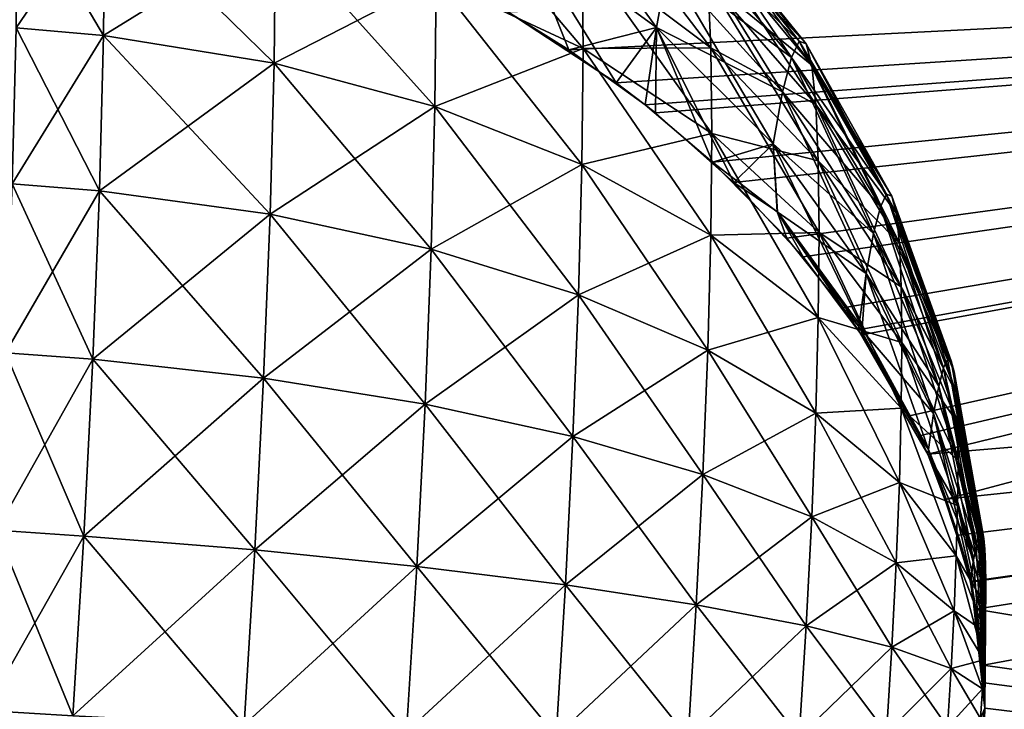
# Model space of a CAD drawing. Units: inches. Extents: x 0 to 216, y -57 to 0.
# Drawn here: x 122 to 124, y -45 to -43 of the extents above; entities that cross this region are included whole.
import ezdxf

# ---------------------------------------------------------------- set-up
doc = ezdxf.new("R2010")
doc.units = ezdxf.units.IN
doc.header["$MEASUREMENT"] = 0
doc.layers.add('solid_294515_3dstl', color=7, linetype='Continuous')

msp = doc.modelspace()

# ---------------------------------------------------------------- linework, layer by layer
at = {"layer": 'solid_294515_3dstl'}
for points in [[(43.930843, -42.356625, 19.260246), (53.468792, -42.973232, 18.648502), (130.785233, -48.800995, 14.904613)], [(43.930843, -42.356625, 19.260246), (130.785233, -48.800995, 14.904613), (43.930843, -43.096924, 20.462566)], [(43.930843, -43.096924, 36.687431), (130.785233, -49.967838, 40.335812), (43.930843, -42.356625, 37.889751)], [(43.930843, -42.356625, 37.889751), (130.785233, -49.967838, 40.335812), (130.785233, -48.800995, 42.245384)], [(43.930843, -42.356625, 37.889751), (130.785233, -48.800995, 42.245384), (53.468792, -42.973232, 38.501499)], [(123.052475, -43.112705, 10.362678), (123.45858, -43.409229, 10.51142), (123.090919, -42.902458, 10.759622)], [(123.090919, -42.902458, 10.759622), (123.45858, -43.409229, 10.51142), (123.492378, -43.224457, 10.860266)], [(122.802544, -43.267544, 43.267544), (123.239616, -43.472404, 43.472404), (122.798805, -42.949539, 43.644459)], [(122.798805, -42.949539, 43.644459), (123.239616, -43.472404, 43.472404), (123.236198, -43.181698, 43.816967)], [(123.236198, -43.181698, 43.816967), (123.620049, -43.46986, 44.028152), (123.226067, -42.953205, 44.205471)], [(123.226067, -42.953205, 44.205471), (123.620049, -43.46986, 44.028152), (123.611145, -43.269054, 44.369579)], [(53.468792, -42.973232, 18.648502), (121.291893, -47.324818, 14.305188), (130.785233, -48.800995, 14.904613)], [(53.468792, -42.973232, 38.501499), (130.785233, -48.800995, 42.245384), (121.291893, -47.324818, 42.84481)], [(121.552017, -43.410343, 42.651508), (121.81221, -43.433109, 42.676868), (121.556091, -42.99876, 42.99876)], [(121.556091, -42.99876, 14.151238), (121.816269, -43.022934, 14.127064), (121.552017, -43.410343, 14.498492)], [(121.552017, -43.410343, 14.498492), (121.816269, -43.022934, 14.127064), (121.81221, -43.433109, 14.473131)], [(121.556091, -42.99876, 42.99876), (121.81221, -43.433109, 42.676868), (121.816269, -43.022934, 43.022934)], [(122.319786, -43.515331, 42.779716), (121.816269, -43.022934, 43.022934), (121.81221, -43.433109, 42.676868)], [(121.816269, -43.022934, 14.127064), (122.323738, -43.116344, 14.033654), (121.81221, -43.433109, 14.473131)], [(122.323738, -43.116344, 43.116344), (121.816269, -43.022934, 43.022934), (122.319786, -43.515331, 42.779716)], [(123.552345, -43.043667, 45.523506), (123.883347, -43.450363, 45.520638), (123.523926, -43.101421, 45.914444)], [(123.523926, -43.101421, 11.235554), (123.859619, -43.498581, 11.302991), (123.552345, -43.043667, 11.626492)], [(123.576797, -43.052849, 45.12817), (123.903755, -43.458031, 45.190594), (123.552345, -43.043667, 45.523506)], [(123.552345, -43.043667, 45.523506), (123.903755, -43.458031, 45.190594), (123.883347, -43.450363, 45.520638)], [(123.552345, -43.043667, 11.626492), (123.859619, -43.498581, 11.302991), (123.883347, -43.450363, 11.62936)], [(123.552345, -43.043667, 11.626492), (123.883347, -43.450363, 11.62936), (123.576797, -43.052849, 12.021829)], [(123.596588, -43.128704, 44.739803), (123.92028, -43.521358, 44.866371), (123.576797, -43.052849, 45.12817)], [(123.576797, -43.052849, 45.12817), (123.92028, -43.521358, 44.866371), (123.903755, -43.458031, 45.190594)], [(123.576797, -43.052849, 12.021829), (123.883347, -43.450363, 11.62936), (123.903755, -43.458031, 11.959406)], [(123.576797, -43.052849, 12.021829), (123.903755, -43.458031, 11.959406), (123.596588, -43.128704, 12.410195)], [(43.930843, -43.096924, 20.462566), (130.785233, -48.800995, 14.904613), (130.785233, -49.967838, 16.814186)], [(43.930843, -43.096924, 20.462566), (130.785233, -49.967838, 16.814186), (43.930843, -43.73259, 21.723337)], [(43.930843, -43.73259, 35.426662), (130.785233, -50.820366, 38.630539), (43.930843, -43.096924, 36.687431)], [(43.930843, -43.096924, 36.687431), (130.785233, -50.820366, 38.630539), (130.785233, -49.967838, 40.335812)], [(123.197258, -43.475983, 10.103017), (123.015762, -43.363361, 10.033518), (130.785233, -43.091484, 8.947417)], [(123.015762, -43.363361, 47.116482), (123.338272, -43.574383, 46.983463), (130.785233, -43.091484, 48.202583)], [(123.338272, -43.574383, 46.983463), (123.015762, -43.363361, 47.116482), (123.052475, -43.112705, 46.787323)], [(123.015762, -43.363361, 10.033518), (123.197258, -43.475983, 10.103017), (123.052475, -43.112705, 10.362678)], [(123.052475, -43.112705, 46.787323), (123.492378, -43.224457, 46.289734), (123.45858, -43.409229, 46.638577)], [(123.052475, -43.112705, 46.787323), (123.45858, -43.409229, 46.638577), (123.338272, -43.574383, 46.983463)], [(123.052475, -43.112705, 10.362678), (123.197258, -43.475983, 10.103017), (123.45858, -43.409229, 10.51142)], [(130.785233, -43.091484, 8.947417), (123.424889, -43.640167, 10.210301), (123.197258, -43.475983, 10.103017)], [(130.785233, -43.091484, 48.202583), (123.338272, -43.574383, 46.983463), (123.424896, -43.640171, 46.939693)], [(130.785233, -43.091484, 8.947417), (123.45488, -43.663982, 10.226386), (123.424889, -43.640167, 10.210301)], [(130.785233, -43.091484, 48.202583), (123.424896, -43.640171, 46.939693), (123.624779, -43.810223, 46.822193)], [(123.688286, -43.870453, 10.370833), (123.45488, -43.663982, 10.226386), (130.785233, -43.091484, 8.947417)], [(123.523926, -43.101421, 45.914444), (123.859619, -43.498581, 45.847008), (123.492378, -43.224457, 46.289734)], [(123.492378, -43.224457, 10.860266), (123.833275, -43.601295, 10.989683), (123.523926, -43.101421, 11.235554)], [(123.523926, -43.101421, 45.914444), (123.883347, -43.450363, 45.520638), (123.859619, -43.498581, 45.847008)], [(123.523926, -43.101421, 11.235554), (123.833275, -43.601295, 10.989683), (123.859619, -43.498581, 11.302991)], [(123.624779, -43.810223, 46.822193), (123.84623, -44.03648, 46.656982), (130.785233, -43.091484, 48.202583)], [(130.785233, -43.091484, 8.947417), (123.894356, -44.092533, 10.535414), (123.688286, -43.870453, 10.370833)], [(130.785233, -43.091484, 48.202583), (123.84623, -44.03648, 46.656982), (124.012787, -44.244461, 46.496868)], [(130.785233, -43.091484, 8.947417), (124.068527, -44.324448, 10.716727), (123.894356, -44.092533, 10.535414)], [(130.785233, -43.091484, 48.202583), (124.012787, -44.244461, 46.496868), (124.05835, -44.309361, 46.445354)], [(124.240555, -44.625053, 46.184452), (130.785233, -43.091484, 48.202583), (124.05835, -44.309361, 46.445354)], [(124.210999, -44.565544, 10.915063), (124.068527, -44.324448, 10.716727), (130.785233, -43.091484, 8.947417)], [(130.785233, -43.091484, 8.947417), (124.265869, -44.679836, 11.01256), (124.210999, -44.565544, 10.915063)], [(124.265869, -44.679836, 46.13744), (130.785233, -43.091484, 48.202583), (124.240555, -44.625053, 46.184452)], [(130.785233, -43.091484, 8.947417), (124.320015, -44.813156, 11.129131), (124.265869, -44.679836, 11.01256)], [(124.265869, -44.679836, 46.13744), (130.785233, -44.136116, 47.385155), (130.785233, -43.091484, 48.202583)], [(130.785233, -44.136116, 9.764843), (124.320015, -44.813156, 11.129131), (130.785233, -43.091484, 8.947417)], [(121.81221, -43.433109, 14.473131), (122.323738, -43.116344, 14.033654), (122.319786, -43.515331, 14.370281)], [(122.319786, -43.515331, 42.779716), (122.798805, -43.644459, 42.949539), (122.323738, -43.116344, 43.116344)], [(122.323738, -43.116344, 14.033654), (122.802544, -43.267544, 13.882457), (122.319786, -43.515331, 14.370281)], [(122.323738, -43.116344, 43.116344), (122.798805, -43.644459, 42.949539), (122.802544, -43.267544, 43.267544)], [(123.611145, -43.269054, 44.369579), (123.932434, -43.638527, 44.557293), (123.596588, -43.128704, 44.739803)], [(123.596588, -43.128704, 44.739803), (123.932434, -43.638527, 44.557293), (123.92028, -43.521358, 44.866371)], [(123.596588, -43.128704, 12.410195), (123.903755, -43.458031, 11.959406), (123.92028, -43.521358, 12.283628)], [(123.596588, -43.128704, 12.410195), (123.92028, -43.521358, 12.283628), (123.611145, -43.269054, 12.780418)], [(122.802544, -43.267544, 13.882457), (123.236198, -43.181698, 13.333032), (123.239616, -43.472404, 13.677594)], [(123.239616, -43.472404, 43.472404), (123.623047, -43.725342, 43.725342), (123.236198, -43.181698, 43.816967)], [(123.236198, -43.181698, 43.816967), (123.623047, -43.725342, 43.725342), (123.620049, -43.46986, 44.028152)], [(123.236198, -43.181698, 13.333032), (123.611145, -43.269054, 12.780418), (123.620049, -43.46986, 13.121846)], [(123.236198, -43.181698, 13.333032), (123.620049, -43.46986, 13.121846), (123.239616, -43.472404, 13.677594)], [(123.492378, -43.224457, 46.289734), (123.833275, -43.601295, 46.160316), (123.45858, -43.409229, 46.638577)], [(123.45858, -43.409229, 10.51142), (123.805069, -43.75555, 10.698455), (123.492378, -43.224457, 10.860266)], [(123.492378, -43.224457, 46.289734), (123.859619, -43.498581, 45.847008), (123.833275, -43.601295, 46.160316)], [(123.492378, -43.224457, 10.860266), (123.805069, -43.75555, 10.698455), (123.833275, -43.601295, 10.989683)], [(122.319786, -43.515331, 14.370281), (122.802544, -43.267544, 13.882457), (122.798805, -43.644459, 14.200461)], [(122.798805, -43.644459, 42.949539), (123.236198, -43.816967, 43.181698), (122.802544, -43.267544, 43.267544)], [(122.802544, -43.267544, 13.882457), (123.239616, -43.472404, 13.677594), (122.798805, -43.644459, 14.200461)], [(122.802544, -43.267544, 43.267544), (123.236198, -43.816967, 43.181698), (123.239616, -43.472404, 43.472404)], [(123.620049, -43.46986, 44.028152), (123.939865, -43.806168, 44.272255), (123.611145, -43.269054, 44.369579)], [(123.611145, -43.269054, 44.369579), (123.939865, -43.806168, 44.272255), (123.932434, -43.638527, 44.557293)], [(123.611145, -43.269054, 12.780418), (123.92028, -43.521358, 12.283628), (123.932434, -43.638527, 12.592707)], [(123.611145, -43.269054, 12.780418), (123.932434, -43.638527, 12.592707), (123.620049, -43.46986, 13.121846)], [(121.539909, -43.874413, 42.378574), (121.800148, -43.895596, 42.404865), (121.552017, -43.410343, 42.651508)], [(121.552017, -43.410343, 14.498492), (121.81221, -43.433109, 14.473131), (121.539909, -43.874413, 14.771426)], [(121.539909, -43.874413, 14.771426), (121.81221, -43.433109, 14.473131), (121.800148, -43.895596, 14.745133)], [(121.552017, -43.410343, 42.651508), (121.800148, -43.895596, 42.404865), (121.81221, -43.433109, 42.676868)], [(122.308052, -43.965202, 42.515133), (121.81221, -43.433109, 42.676868), (121.800148, -43.895596, 42.404865)], [(121.81221, -43.433109, 14.473131), (122.319786, -43.515331, 14.370281), (121.800148, -43.895596, 14.745133)], [(122.319786, -43.515331, 42.779716), (121.81221, -43.433109, 42.676868), (122.308052, -43.965202, 42.515133)], [(123.197258, -43.475983, 10.103017), (123.424889, -43.640167, 10.210301), (123.45858, -43.409229, 10.51142)], [(123.338272, -43.574383, 46.983463), (123.45858, -43.409229, 46.638577), (123.424896, -43.640171, 46.939693)], [(123.45858, -43.409229, 10.51142), (123.424889, -43.640167, 10.210301), (123.45488, -43.663982, 10.226386)], [(123.624779, -43.810223, 46.822193), (123.424896, -43.640171, 46.939693), (123.45858, -43.409229, 46.638577)], [(123.45488, -43.663982, 10.226386), (123.688286, -43.870453, 10.370833), (123.45858, -43.409229, 10.51142)], [(123.45858, -43.409229, 46.638577), (123.833275, -43.601295, 46.160316), (123.805069, -43.75555, 46.451546)], [(123.45858, -43.409229, 46.638577), (123.805069, -43.75555, 46.451546), (123.624779, -43.810223, 46.822193)], [(123.45858, -43.409229, 10.51142), (123.688286, -43.870453, 10.370833), (123.805069, -43.75555, 10.698455)], [(123.883347, -43.450363, 45.520638), (124.143135, -43.905739, 45.509975), (123.859619, -43.498581, 45.847008)], [(123.859619, -43.498581, 11.302991), (124.124756, -43.943104, 11.387123), (123.883347, -43.450363, 11.62936)], [(123.903755, -43.458031, 45.190594), (124.158958, -43.911678, 45.254227), (123.883347, -43.450363, 45.520638)], [(123.883347, -43.450363, 45.520638), (124.158958, -43.911678, 45.254227), (124.143135, -43.905739, 45.509975)], [(123.883347, -43.450363, 11.62936), (124.124756, -43.943104, 11.387123), (124.143135, -43.905739, 11.640025)], [(123.883347, -43.450363, 11.62936), (124.143135, -43.905739, 11.640025), (123.903755, -43.458031, 11.959406)], [(123.92028, -43.521358, 44.866371), (124.171761, -43.960751, 45.002987), (123.903755, -43.458031, 45.190594)], [(123.903755, -43.458031, 45.190594), (124.171761, -43.960751, 45.002987), (124.158958, -43.911678, 45.254227)], [(123.903755, -43.458031, 11.959406), (124.143135, -43.905739, 11.640025), (124.158958, -43.911678, 11.895772)], [(123.903755, -43.458031, 11.959406), (124.158958, -43.911678, 11.895772), (123.92028, -43.521358, 12.283628)], [(122.798805, -43.644459, 14.200461), (123.239616, -43.472404, 13.677594), (123.236198, -43.816967, 13.968303)], [(123.236198, -43.816967, 43.181698), (123.620049, -44.028152, 43.46986), (123.239616, -43.472404, 43.472404)], [(123.239616, -43.472404, 13.677594), (123.623047, -43.725342, 13.424657), (123.236198, -43.816967, 13.968303)], [(123.239616, -43.472404, 13.677594), (123.620049, -43.46986, 13.121846), (123.623047, -43.725342, 13.424657)], [(123.239616, -43.472404, 43.472404), (123.620049, -44.028152, 43.46986), (123.623047, -43.725342, 43.725342)], [(123.623047, -43.725342, 43.725342), (123.942368, -44.019455, 44.019455), (123.620049, -43.46986, 44.028152)], [(123.620049, -43.46986, 44.028152), (123.942368, -44.019455, 44.019455), (123.939865, -43.806168, 44.272255)], [(123.620049, -43.46986, 13.121846), (123.932434, -43.638527, 12.592707), (123.939865, -43.806168, 12.877746)], [(123.620049, -43.46986, 13.121846), (123.939865, -43.806168, 12.877746), (123.623047, -43.725342, 13.424657)], [(121.800148, -43.895596, 14.745133), (122.319786, -43.515331, 14.370281), (122.308052, -43.965202, 14.634865)], [(122.308052, -43.965202, 42.515133), (122.78772, -44.069443, 42.699593), (122.319786, -43.515331, 42.779716)], [(122.319786, -43.515331, 14.370281), (122.798805, -43.644459, 14.200461), (122.308052, -43.965202, 14.634865)], [(122.319786, -43.515331, 42.779716), (122.78772, -44.069443, 42.699593), (122.798805, -43.644459, 42.949539)], [(123.859619, -43.498581, 45.847008), (124.124756, -43.943104, 45.762875), (123.833275, -43.601295, 46.160316)], [(123.833275, -43.601295, 10.989683), (124.10434, -44.022694, 11.144345), (123.859619, -43.498581, 11.302991)], [(123.859619, -43.498581, 45.847008), (124.143135, -43.905739, 45.509975), (124.124756, -43.943104, 45.762875)], [(123.859619, -43.498581, 11.302991), (124.10434, -44.022694, 11.144345), (124.124756, -43.943104, 11.387123)], [(123.932434, -43.638527, 44.557293), (124.181175, -44.051544, 44.763485), (123.92028, -43.521358, 44.866371)], [(123.92028, -43.521358, 44.866371), (124.181175, -44.051544, 44.763485), (124.171761, -43.960751, 45.002987)], [(123.92028, -43.521358, 12.283628), (124.158958, -43.911678, 11.895772), (124.171761, -43.960751, 12.147011)], [(123.92028, -43.521358, 12.283628), (124.171761, -43.960751, 12.147011), (123.932434, -43.638527, 12.592707)], [(123.833275, -43.601295, 46.160316), (124.10434, -44.022694, 46.005653), (123.805069, -43.75555, 46.451546)], [(123.805069, -43.75555, 10.698455), (124.082481, -44.142227, 10.918675), (123.833275, -43.601295, 10.989683)], [(123.833275, -43.601295, 46.160316), (124.124756, -43.943104, 45.762875), (124.10434, -44.022694, 46.005653)], [(123.833275, -43.601295, 10.989683), (124.082481, -44.142227, 10.918675), (124.10434, -44.022694, 11.144345)], [(123.939865, -43.806168, 44.272255), (124.186943, -44.181446, 44.542614), (123.932434, -43.638527, 44.557293)], [(123.932434, -43.638527, 44.557293), (124.186943, -44.181446, 44.542614), (124.181175, -44.051544, 44.763485)], [(123.932434, -43.638527, 12.592707), (124.171761, -43.960751, 12.147011), (124.181175, -44.051544, 12.386512)], [(123.932434, -43.638527, 12.592707), (124.181175, -44.051544, 12.386512), (123.939865, -43.806168, 12.877746)], [(122.308052, -43.965202, 14.634865), (122.798805, -43.644459, 14.200461), (122.78772, -44.069443, 14.450408)], [(122.78772, -44.069443, 42.699593), (123.226067, -44.205471, 42.953205), (122.798805, -43.644459, 42.949539)], [(122.798805, -43.644459, 14.200461), (123.236198, -43.816967, 13.968303), (122.78772, -44.069443, 14.450408)], [(122.798805, -43.644459, 42.949539), (123.226067, -44.205471, 42.953205), (123.236198, -43.816967, 43.181698)], [(123.236198, -43.816967, 13.968303), (123.623047, -43.725342, 13.424657), (123.620049, -44.028152, 13.68014)], [(123.620049, -44.028152, 43.46986), (123.939865, -44.272255, 43.806168), (123.623047, -43.725342, 43.725342)], [(123.623047, -43.725342, 13.424657), (123.942368, -44.019455, 13.130544), (123.620049, -44.028152, 13.68014)], [(123.623047, -43.725342, 43.725342), (123.939865, -44.272255, 43.806168), (123.942368, -44.019455, 44.019455)], [(123.623047, -43.725342, 13.424657), (123.939865, -43.806168, 12.877746), (123.942368, -44.019455, 13.130544)], [(43.930843, -43.73259, 21.723337), (130.785233, -49.967838, 16.814186), (130.785233, -50.820366, 18.519459)], [(43.930843, -43.73259, 21.723337), (130.785233, -50.820366, 18.519459), (43.930843, -44.259048, 23.033474)], [(43.930843, -44.259048, 34.116528), (130.785233, -51.27317, 37.56184), (43.930843, -43.73259, 35.426662)], [(43.930843, -43.73259, 35.426662), (130.785233, -51.27317, 37.56184), (130.785233, -50.820366, 38.630539)], [(123.624779, -43.810223, 46.822193), (123.805069, -43.75555, 46.451546), (123.816986, -43.958019, 46.64122)], [(123.688286, -43.870453, 10.370833), (123.818253, -43.957981, 10.511101), (123.805069, -43.75555, 10.698455)], [(123.805069, -43.75555, 46.451546), (124.10434, -44.022694, 46.005653), (124.082481, -44.142227, 46.231323)], [(123.805069, -43.75555, 46.451546), (124.082481, -44.142227, 46.231323), (123.816986, -43.958019, 46.64122)], [(123.818253, -43.957981, 10.511101), (124.070107, -44.303925, 10.736344), (123.805069, -43.75555, 10.698455)], [(123.805069, -43.75555, 10.698455), (124.070107, -44.303925, 10.736344), (124.082481, -44.142227, 10.918675)], [(122.78772, -44.069443, 14.450408), (123.236198, -43.816967, 13.968303), (123.226067, -44.205471, 14.196795)], [(123.226067, -44.205471, 42.953205), (123.611145, -44.369579, 43.269054), (123.236198, -43.816967, 43.181698)], [(123.236198, -43.816967, 13.968303), (123.620049, -44.028152, 13.68014), (123.226067, -44.205471, 14.196795)], [(123.236198, -43.816967, 43.181698), (123.611145, -44.369579, 43.269054), (123.620049, -44.028152, 43.46986)], [(123.624779, -43.810223, 46.822193), (123.816986, -43.958019, 46.64122), (123.84623, -44.03648, 46.656982)], [(123.942368, -44.019455, 44.019455), (124.188881, -44.346722, 44.346722), (123.939865, -43.806168, 44.272255)], [(123.939865, -43.806168, 44.272255), (124.188881, -44.346722, 44.346722), (124.186943, -44.181446, 44.542614)], [(123.939865, -43.806168, 12.877746), (124.181175, -44.051544, 12.386512), (124.186943, -44.181446, 12.607385)], [(123.939865, -43.806168, 12.877746), (124.186943, -44.181446, 12.607385), (123.942368, -44.019455, 13.130544)], [(121.520134, -44.377621, 42.187809), (121.780426, -44.397087, 42.214752), (121.539909, -43.874413, 42.378574)], [(121.539909, -43.874413, 14.771426), (121.800148, -43.895596, 14.745133), (121.520134, -44.377621, 14.96219)], [(121.539909, -43.874413, 42.378574), (121.780426, -44.397087, 42.214752), (121.800148, -43.895596, 42.404865)], [(123.818253, -43.957981, 10.511101), (123.688286, -43.870453, 10.370833), (123.894356, -44.092533, 10.535414)], [(121.520134, -44.377621, 14.96219), (121.800148, -43.895596, 14.745133), (121.780426, -44.397087, 14.935246)], [(122.288872, -44.453014, 42.330208), (121.800148, -43.895596, 42.404865), (121.780426, -44.397087, 42.214752)], [(121.800148, -43.895596, 14.745133), (122.308052, -43.965202, 14.634865), (121.780426, -44.397087, 14.935246)], [(122.308052, -43.965202, 42.515133), (121.800148, -43.895596, 42.404865), (122.288872, -44.453014, 42.330208)], [(124.143135, -43.905739, 45.509975), (124.324638, -44.397369, 45.491806), (124.124756, -43.943104, 45.762875)], [(124.124756, -43.943104, 11.387123), (124.312103, -44.422859, 11.485659), (124.143135, -43.905739, 11.640025)], [(124.158958, -43.911678, 45.254227), (124.335434, -44.401421, 45.317329), (124.143135, -43.905739, 45.509975)], [(124.143135, -43.905739, 45.509975), (124.335434, -44.401421, 45.317329), (124.324638, -44.397369, 45.491806)], [(124.143135, -43.905739, 11.640025), (124.312103, -44.422859, 11.485659), (124.324638, -44.397369, 11.658194)], [(124.143135, -43.905739, 11.640025), (124.324638, -44.397369, 11.658194), (124.158958, -43.911678, 11.895772)], [(124.171761, -43.960751, 45.002987), (124.344162, -44.434898, 45.145931), (124.158958, -43.911678, 45.254227)], [(124.158958, -43.911678, 45.254227), (124.344162, -44.434898, 45.145931), (124.335434, -44.401421, 45.317329)], [(124.158958, -43.911678, 11.895772), (124.324638, -44.397369, 11.658194), (124.335434, -44.401421, 11.832669)], [(124.158958, -43.911678, 11.895772), (124.335434, -44.401421, 11.832669), (124.171761, -43.960751, 12.147011)], [(123.84623, -44.03648, 46.656982), (123.816986, -43.958019, 46.64122), (124.012787, -44.244461, 46.496868)], [(123.816986, -43.958019, 46.64122), (124.082481, -44.142227, 46.231323), (124.060349, -44.299076, 46.432781)], [(123.816986, -43.958019, 46.64122), (124.060349, -44.299076, 46.432781), (124.012787, -44.244461, 46.496868)], [(123.894356, -44.092533, 10.535414), (124.068527, -44.324448, 10.716727), (123.818253, -43.957981, 10.511101)], [(123.818253, -43.957981, 10.511101), (124.068527, -44.324448, 10.716727), (124.070107, -44.303925, 10.736344)], [(124.124756, -43.943104, 45.762875), (124.312103, -44.422859, 45.664341), (124.10434, -44.022694, 46.005653)], [(124.10434, -44.022694, 11.144345), (124.298172, -44.477158, 11.320032), (124.124756, -43.943104, 11.387123)], [(124.124756, -43.943104, 45.762875), (124.324638, -44.397369, 45.491806), (124.312103, -44.422859, 45.664341)], [(124.124756, -43.943104, 11.387123), (124.298172, -44.477158, 11.320032), (124.312103, -44.422859, 11.485659)], [(124.181175, -44.051544, 44.763485), (124.350594, -44.496841, 44.98254), (124.171761, -43.960751, 45.002987)], [(124.171761, -43.960751, 45.002987), (124.350594, -44.496841, 44.98254), (124.344162, -44.434898, 45.145931)], [(124.171761, -43.960751, 12.147011), (124.335434, -44.401421, 11.832669), (124.344162, -44.434898, 12.004068)], [(124.171761, -43.960751, 12.147011), (124.344162, -44.434898, 12.004068), (124.181175, -44.051544, 12.386512)], [(121.780426, -44.397087, 14.935246), (122.308052, -43.965202, 14.634865), (122.288872, -44.453014, 14.819791)], [(122.288872, -44.453014, 42.330208), (122.7696, -44.530266, 42.524895), (122.308052, -43.965202, 42.515133)], [(122.308052, -43.965202, 14.634865), (122.78772, -44.069443, 14.450408), (122.288872, -44.453014, 14.819791)], [(122.308052, -43.965202, 42.515133), (122.7696, -44.530266, 42.524895), (122.78772, -44.069443, 42.699593)], [(123.620049, -44.028152, 13.68014), (123.942368, -44.019455, 13.130544), (123.939865, -44.272255, 13.343831)], [(123.939865, -44.272255, 43.806168), (124.186943, -44.542614, 44.181446), (123.942368, -44.019455, 44.019455)], [(123.942368, -44.019455, 13.130544), (124.188881, -44.346722, 12.803277), (123.939865, -44.272255, 13.343831)], [(123.942368, -44.019455, 44.019455), (124.186943, -44.542614, 44.181446), (124.188881, -44.346722, 44.346722)], [(123.942368, -44.019455, 13.130544), (124.186943, -44.181446, 12.607385), (124.188881, -44.346722, 12.803277)], [(123.226067, -44.205471, 14.196795), (123.620049, -44.028152, 13.68014), (123.611145, -44.369579, 13.880944)], [(123.611145, -44.369579, 43.269054), (123.932434, -44.557293, 43.638527), (123.620049, -44.028152, 43.46986)], [(123.620049, -44.028152, 13.68014), (123.939865, -44.272255, 13.343831), (123.611145, -44.369579, 13.880944)], [(123.620049, -44.028152, 43.46986), (123.932434, -44.557293, 43.638527), (123.939865, -44.272255, 43.806168)], [(124.10434, -44.022694, 46.005653), (124.298172, -44.477158, 45.829967), (124.082481, -44.142227, 46.231323)], [(124.082481, -44.142227, 10.918675), (124.283264, -44.558704, 11.166076), (124.10434, -44.022694, 11.144345)], [(124.10434, -44.022694, 46.005653), (124.312103, -44.422859, 45.664341), (124.298172, -44.477158, 45.829967)], [(124.10434, -44.022694, 11.144345), (124.283264, -44.558704, 11.166076), (124.298172, -44.477158, 11.320032)], [(124.186943, -44.181446, 44.542614), (124.354523, -44.585464, 44.831856), (124.181175, -44.051544, 44.763485)], [(124.181175, -44.051544, 44.763485), (124.354523, -44.585464, 44.831856), (124.350594, -44.496841, 44.98254)], [(124.181175, -44.051544, 12.386512), (124.344162, -44.434898, 12.004068), (124.350594, -44.496841, 12.167459)], [(124.181175, -44.051544, 12.386512), (124.350594, -44.496841, 12.167459), (124.186943, -44.181446, 12.607385)], [(122.288872, -44.453014, 14.819791), (122.78772, -44.069443, 14.450408), (122.7696, -44.530266, 14.625103)], [(122.7696, -44.530266, 42.524895), (123.209503, -44.62674, 42.793503), (122.78772, -44.069443, 42.699593)], [(122.78772, -44.069443, 14.450408), (123.226067, -44.205471, 14.196795), (122.7696, -44.530266, 14.625103)], [(122.78772, -44.069443, 42.699593), (123.209503, -44.62674, 42.793503), (123.226067, -44.205471, 42.953205)], [(124.35601, -44.92038, 45.924877), (130.785233, -44.136116, 47.385155), (124.265869, -44.679836, 46.13744)], [(130.785233, -44.136116, 9.764843), (124.393005, -45.060658, 11.353768), (124.320015, -44.813156, 11.129131)], [(124.35601, -44.92038, 45.924877), (124.392616, -45.05888, 45.797886), (130.785233, -44.136116, 47.385155)], [(130.785233, -44.136116, 47.385155), (124.392616, -45.05888, 45.797886), (124.409035, -45.140907, 45.721046)], [(124.430237, -45.307491, 11.588816), (124.393005, -45.060658, 11.353768), (130.785233, -44.136116, 9.764843)], [(130.785233, -44.136116, 47.385155), (124.409035, -45.140907, 45.721046), (130.785233, -46.199753, 45.466961)], [(130.785233, -46.199753, 11.68304), (124.430237, -45.307491, 11.588816), (130.785233, -44.136116, 9.764843)], [(124.082481, -44.142227, 46.231323), (124.283264, -44.558704, 45.983925), (124.060349, -44.299076, 46.432781)], [(124.070107, -44.303925, 10.736344), (124.267784, -44.665154, 11.028219), (124.082481, -44.142227, 10.918675)], [(124.082481, -44.142227, 46.231323), (124.298172, -44.477158, 45.829967), (124.283264, -44.558704, 45.983925)], [(124.082481, -44.142227, 10.918675), (124.267784, -44.665154, 11.028219), (124.283264, -44.558704, 11.166076)], [(124.188881, -44.346722, 44.346722), (124.355843, -44.698215, 44.698215), (124.186943, -44.181446, 44.542614)], [(124.186943, -44.181446, 44.542614), (124.355843, -44.698215, 44.698215), (124.354523, -44.585464, 44.831856)], [(124.186943, -44.181446, 12.607385), (124.350594, -44.496841, 12.167459), (124.354523, -44.585464, 12.318144)], [(124.186943, -44.181446, 12.607385), (124.354523, -44.585464, 12.318144), (124.188881, -44.346722, 12.803277)], [(122.7696, -44.530266, 14.625103), (123.226067, -44.205471, 14.196795), (123.209503, -44.62674, 14.356496)], [(123.209503, -44.62674, 42.793503), (123.596588, -44.739803, 43.128704), (123.226067, -44.205471, 42.953205)], [(123.226067, -44.205471, 14.196795), (123.611145, -44.369579, 13.880944), (123.209503, -44.62674, 14.356496)], [(123.226067, -44.205471, 42.953205), (123.596588, -44.739803, 43.128704), (123.611145, -44.369579, 43.269054)], [(124.012787, -44.244461, 46.496868), (124.060349, -44.299076, 46.432781), (124.05835, -44.309361, 46.445354)], [(43.930843, -44.259048, 23.033474), (130.785233, -50.820366, 18.519459), (130.785233, -51.27317, 19.588158)], [(43.930843, -44.259048, 23.033474), (130.785233, -51.27317, 19.588158), (43.930843, -44.672497, 24.383537)], [(43.930843, -44.672497, 32.76646), (130.785233, -52.220539, 34.646141), (43.930843, -44.259048, 34.116528)], [(43.930843, -44.259048, 34.116528), (130.785233, -52.220539, 34.646141), (130.785233, -51.27317, 37.56184)], [(123.611145, -44.369579, 13.880944), (123.939865, -44.272255, 13.343831), (123.932434, -44.557293, 13.511471)], [(123.932434, -44.557293, 43.638527), (124.181175, -44.763485, 44.051544), (123.939865, -44.272255, 43.806168)], [(123.939865, -44.272255, 13.343831), (124.186943, -44.542614, 12.968552), (123.932434, -44.557293, 13.511471)], [(123.939865, -44.272255, 43.806168), (124.181175, -44.763485, 44.051544), (124.186943, -44.542614, 44.181446)], [(123.939865, -44.272255, 13.343831), (124.188881, -44.346722, 12.803277), (124.186943, -44.542614, 12.968552)], [(124.240555, -44.625053, 46.184452), (124.05835, -44.309361, 46.445354), (124.060349, -44.299076, 46.432781)], [(124.060349, -44.299076, 46.432781), (124.283264, -44.558704, 45.983925), (124.267784, -44.665154, 46.12178)], [(124.060349, -44.299076, 46.432781), (124.267784, -44.665154, 46.12178), (124.240555, -44.625053, 46.184452)], [(124.068527, -44.324448, 10.716727), (124.210999, -44.565544, 10.915063), (124.070107, -44.303925, 10.736344)], [(124.070107, -44.303925, 10.736344), (124.210999, -44.565544, 10.915063), (124.267784, -44.665154, 11.028219)], [(123.209503, -44.62674, 14.356496), (123.611145, -44.369579, 13.880944), (123.596588, -44.739803, 14.021294)], [(123.596588, -44.739803, 43.128704), (123.92028, -44.866371, 43.521358), (123.611145, -44.369579, 43.269054)], [(123.611145, -44.369579, 13.880944), (123.932434, -44.557293, 13.511471), (123.596588, -44.739803, 14.021294)], [(123.611145, -44.369579, 43.269054), (123.92028, -44.866371, 43.521358), (123.932434, -44.557293, 43.638527)], [(124.186943, -44.542614, 44.181446), (124.354523, -44.831856, 44.585464), (124.188881, -44.346722, 44.346722)], [(124.188881, -44.346722, 12.803277), (124.355843, -44.698215, 12.451783), (124.186943, -44.542614, 12.968552)], [(124.188881, -44.346722, 44.346722), (124.354523, -44.831856, 44.585464), (124.355843, -44.698215, 44.698215)], [(124.188881, -44.346722, 12.803277), (124.354523, -44.585464, 12.318144), (124.355843, -44.698215, 12.451783)], [(121.493225, -44.905491, 42.084705), (121.753624, -44.923153, 42.112), (121.520134, -44.377621, 42.187809)], [(121.520134, -44.377621, 14.96219), (121.780426, -44.397087, 14.935246), (121.493225, -44.905491, 15.065294)], [(121.493225, -44.905491, 15.065294), (121.780426, -44.397087, 14.935246), (121.753624, -44.923153, 15.037998)], [(121.520134, -44.377621, 42.187809), (121.753624, -44.923153, 42.112), (121.780426, -44.397087, 42.214752)], [(122.262794, -44.964729, 42.230259), (121.780426, -44.397087, 42.214752), (121.753624, -44.923153, 42.112)], [(121.780426, -44.397087, 14.935246), (122.288872, -44.453014, 14.819791), (121.753624, -44.923153, 15.037998)], [(122.288872, -44.453014, 42.330208), (121.780426, -44.397087, 42.214752), (122.262794, -44.964729, 42.230259)], [(124.324638, -44.397369, 45.491806), (124.422897, -44.911846, 45.466629), (124.312103, -44.422859, 45.664341)], [(124.312103, -44.422859, 11.485659), (124.416542, -44.924767, 11.59591), (124.324638, -44.397369, 11.658194)], [(124.335434, -44.401421, 45.317329), (124.428368, -44.913898, 45.378185), (124.324638, -44.397369, 45.491806)], [(124.324638, -44.397369, 45.491806), (124.428368, -44.913898, 45.378185), (124.422897, -44.911846, 45.466629)], [(124.324638, -44.397369, 11.658194), (124.416542, -44.924767, 11.59591), (124.422897, -44.911846, 11.683369)], [(124.324638, -44.397369, 11.658194), (124.422897, -44.911846, 11.683369), (124.335434, -44.401421, 11.832669)], [(124.344162, -44.434898, 45.145931), (124.432793, -44.93087, 45.291302), (124.335434, -44.401421, 45.317329)], [(124.335434, -44.401421, 45.317329), (124.432793, -44.93087, 45.291302), (124.428368, -44.913898, 45.378185)], [(124.335434, -44.401421, 11.832669), (124.422897, -44.911846, 11.683369), (124.428368, -44.913898, 11.771813)], [(124.335434, -44.401421, 11.832669), (124.428368, -44.913898, 11.771813), (124.344162, -44.434898, 12.004068)], [(124.312103, -44.422859, 45.664341), (124.416542, -44.924767, 45.554089), (124.298172, -44.477158, 45.829967)], [(124.298172, -44.477158, 11.320032), (124.409485, -44.95229, 11.511951), (124.312103, -44.422859, 11.485659)], [(124.312103, -44.422859, 45.664341), (124.422897, -44.911846, 45.466629), (124.416542, -44.924767, 45.554089)], [(124.312103, -44.422859, 11.485659), (124.409485, -44.95229, 11.511951), (124.416542, -44.924767, 11.59591)], [(121.753624, -44.923153, 15.037998), (122.288872, -44.453014, 14.819791), (122.262794, -44.964729, 14.919741)], [(122.262794, -44.964729, 42.230259), (122.744972, -45.013676, 42.430473), (122.288872, -44.453014, 42.330208)], [(122.288872, -44.453014, 14.819791), (122.7696, -44.530266, 14.625103), (122.262794, -44.964729, 14.919741)], [(122.288872, -44.453014, 42.330208), (122.744972, -45.013676, 42.430473), (122.7696, -44.530266, 42.524895)], [(124.350594, -44.496841, 44.98254), (124.43605, -44.962269, 45.208473), (124.344162, -44.434898, 45.145931)], [(124.344162, -44.434898, 45.145931), (124.43605, -44.962269, 45.208473), (124.432793, -44.93087, 45.291302)], [(124.344162, -44.434898, 12.004068), (124.428368, -44.913898, 11.771813), (124.432793, -44.93087, 11.858698)], [(124.344162, -44.434898, 12.004068), (124.432793, -44.93087, 11.858698), (124.350594, -44.496841, 12.167459)], [(124.298172, -44.477158, 45.829967), (124.409485, -44.95229, 45.638046), (124.283264, -44.558704, 45.983925)], [(124.283264, -44.558704, 11.166076), (124.401917, -44.993629, 11.433908), (124.298172, -44.477158, 11.320032)], [(124.298172, -44.477158, 45.829967), (124.416542, -44.924767, 45.554089), (124.409485, -44.95229, 45.638046)], [(124.298172, -44.477158, 11.320032), (124.401917, -44.993629, 11.433908), (124.409485, -44.95229, 11.511951)], [(124.354523, -44.585464, 44.831856), (124.438049, -45.007191, 45.132092), (124.350594, -44.496841, 44.98254)], [(124.350594, -44.496841, 44.98254), (124.438049, -45.007191, 45.132092), (124.43605, -44.962269, 45.208473)], [(124.350594, -44.496841, 12.167459), (124.432793, -44.93087, 11.858698), (124.43605, -44.962269, 11.941525)], [(124.350594, -44.496841, 12.167459), (124.43605, -44.962269, 11.941525), (124.354523, -44.585464, 12.318144)], [(122.262794, -44.964729, 14.919741), (122.7696, -44.530266, 14.625103), (122.744972, -45.013676, 14.719524)], [(122.744972, -45.013676, 42.430473), (123.186989, -45.068657, 42.707188), (122.7696, -44.530266, 42.524895)], [(122.7696, -44.530266, 14.625103), (123.209503, -44.62674, 14.356496), (122.744972, -45.013676, 14.719524)], [(122.7696, -44.530266, 42.524895), (123.186989, -45.068657, 42.707188), (123.209503, -44.62674, 42.793503)], [(123.932434, -44.557293, 13.511471), (124.186943, -44.542614, 12.968552), (124.181175, -44.763485, 13.098454)], [(124.181175, -44.763485, 44.051544), (124.350594, -44.98254, 44.496841), (124.186943, -44.542614, 44.181446)], [(124.186943, -44.542614, 12.968552), (124.354523, -44.831856, 12.564536), (124.181175, -44.763485, 13.098454)], [(124.186943, -44.542614, 44.181446), (124.350594, -44.98254, 44.496841), (124.354523, -44.831856, 44.585464)], [(124.186943, -44.542614, 12.968552), (124.355843, -44.698215, 12.451783), (124.354523, -44.831856, 12.564536)], [(123.596588, -44.739803, 14.021294), (123.932434, -44.557293, 13.511471), (123.92028, -44.866371, 13.62864)], [(123.92028, -44.866371, 43.521358), (124.171761, -45.002987, 43.960751), (123.932434, -44.557293, 43.638527)], [(123.932434, -44.557293, 13.511471), (124.181175, -44.763485, 13.098454), (123.92028, -44.866371, 13.62864)], [(123.932434, -44.557293, 43.638527), (124.171761, -45.002987, 43.960751), (124.181175, -44.763485, 44.051544)], [(124.210999, -44.565544, 10.915063), (124.265869, -44.679836, 11.01256), (124.267784, -44.665154, 11.028219)], [(124.283264, -44.558704, 45.983925), (124.401917, -44.993629, 45.716091), (124.267784, -44.665154, 46.12178)], [(124.267784, -44.665154, 11.028219), (124.394615, -45.049919, 11.366283), (124.283264, -44.558704, 11.166076)], [(124.283264, -44.558704, 45.983925), (124.409485, -44.95229, 45.638046), (124.401917, -44.993629, 45.716091)], [(124.283264, -44.558704, 11.166076), (124.394615, -45.049919, 11.366283), (124.401917, -44.993629, 11.433908)], [(124.355843, -44.698215, 44.698215), (124.438721, -45.064346, 45.064346), (124.354523, -44.585464, 44.831856)], [(124.354523, -44.585464, 44.831856), (124.438721, -45.064346, 45.064346), (124.438049, -45.007191, 45.132092)], [(124.354523, -44.585464, 12.318144), (124.43605, -44.962269, 11.941525), (124.438049, -45.007191, 12.017907)], [(124.354523, -44.585464, 12.318144), (124.438049, -45.007191, 12.017907), (124.355843, -44.698215, 12.451783)], [(122.744972, -45.013676, 14.719524), (123.209503, -44.62674, 14.356496), (123.186989, -45.068657, 14.442812)], [(123.186989, -45.068657, 42.707188), (123.576797, -45.12817, 43.052849), (123.209503, -44.62674, 42.793503)], [(123.209503, -44.62674, 14.356496), (123.596588, -44.739803, 14.021294), (123.186989, -45.068657, 14.442812)], [(123.209503, -44.62674, 42.793503), (123.576797, -45.12817, 43.052849), (123.596588, -44.739803, 43.128704)], [(124.240555, -44.625053, 46.184452), (124.267784, -44.665154, 46.12178), (124.265869, -44.679836, 46.13744)], [(124.35601, -44.92038, 45.924877), (124.265869, -44.679836, 46.13744), (124.267784, -44.665154, 46.12178)], [(124.265869, -44.679836, 11.01256), (124.320015, -44.813156, 11.129131), (124.267784, -44.665154, 11.028219)], [(124.267784, -44.665154, 46.12178), (124.401917, -44.993629, 45.716091), (124.394279, -45.048584, 45.785145)], [(124.267784, -44.665154, 46.12178), (124.394279, -45.048584, 45.785145), (124.35601, -44.92038, 45.924877)], [(124.267784, -44.665154, 11.028219), (124.320015, -44.813156, 11.129131), (124.394615, -45.049919, 11.366283)], [(43.930843, -44.672497, 24.383537), (130.785233, -51.27317, 19.588158), (130.785233, -52.220539, 22.503857)], [(43.930843, -44.672497, 24.383537), (130.785233, -52.220539, 22.503857), (53.468792, -45.775181, 25.413004)], [(43.930843, -44.672497, 32.76646), (53.468792, -45.775181, 31.736994), (130.785233, -52.220539, 34.646141)], [(124.354523, -44.831856, 44.585464), (124.438049, -45.132092, 45.007191), (124.355843, -44.698215, 44.698215)], [(124.355843, -44.698215, 12.451783), (124.438721, -45.064346, 12.085652), (124.354523, -44.831856, 12.564536)], [(124.355843, -44.698215, 44.698215), (124.438049, -45.132092, 45.007191), (124.438721, -45.064346, 45.064346)], [(124.355843, -44.698215, 12.451783), (124.438049, -45.007191, 12.017907), (124.438721, -45.064346, 12.085652)], [(123.186989, -45.068657, 14.442812), (123.596588, -44.739803, 14.021294), (123.576797, -45.12817, 14.097151)], [(123.576797, -45.12817, 43.052849), (123.903755, -45.190594, 43.458031), (123.596588, -44.739803, 43.128704)], [(123.596588, -44.739803, 14.021294), (123.92028, -44.866371, 13.62864), (123.576797, -45.12817, 14.097151)], [(123.596588, -44.739803, 43.128704), (123.903755, -45.190594, 43.458031), (123.92028, -44.866371, 43.521358)], [(123.92028, -44.866371, 13.62864), (124.181175, -44.763485, 13.098454), (124.171761, -45.002987, 13.189247)], [(124.171761, -45.002987, 43.960751), (124.344162, -45.145931, 44.434898), (124.181175, -44.763485, 44.051544)], [(124.181175, -44.763485, 13.098454), (124.350594, -44.98254, 12.653157), (124.171761, -45.002987, 13.189247)], [(124.181175, -44.763485, 44.051544), (124.344162, -45.145931, 44.434898), (124.350594, -44.98254, 44.496841)], [(124.181175, -44.763485, 13.098454), (124.354523, -44.831856, 12.564536), (124.350594, -44.98254, 12.653157)], [(124.320015, -44.813156, 11.129131), (124.393005, -45.060658, 11.353768), (124.394615, -45.049919, 11.366283)], [(124.350594, -44.98254, 44.496841), (124.43605, -45.208473, 44.962269), (124.354523, -44.831856, 44.585464)], [(124.354523, -44.831856, 12.564536), (124.438049, -45.132092, 12.142807), (124.350594, -44.98254, 12.653157)], [(124.354523, -44.831856, 44.585464), (124.43605, -45.208473, 44.962269), (124.438049, -45.132092, 45.007191)], [(124.354523, -44.831856, 12.564536), (124.438721, -45.064346, 12.085652), (124.438049, -45.132092, 12.142807)], [(123.576797, -45.12817, 14.097151), (123.92028, -44.866371, 13.62864), (123.903755, -45.190594, 13.691969)], [(123.903755, -45.190594, 43.458031), (124.158958, -45.254227, 43.911678), (123.92028, -44.866371, 43.521358)], [(123.92028, -44.866371, 13.62864), (124.171761, -45.002987, 13.189247), (123.903755, -45.190594, 13.691969)], [(123.92028, -44.866371, 43.521358), (124.158958, -45.254227, 43.911678), (124.171761, -45.002987, 43.960751)], [(121.459991, -45.442837, 42.072224), (121.720497, -45.458664, 42.099564), (121.493225, -44.905491, 42.084705)], [(121.493225, -44.905491, 15.065294), (121.753624, -44.923153, 15.037998), (121.459991, -45.442837, 15.077775)], [(121.459991, -45.442837, 15.077775), (121.753624, -44.923153, 15.037998), (121.720497, -45.458664, 15.050436)], [(121.493225, -44.905491, 42.084705), (121.720497, -45.458664, 42.099564), (121.753624, -44.923153, 42.112)], [(122.230576, -45.485634, 42.218159), (121.753624, -44.923153, 42.112), (121.720497, -45.458664, 42.099564)], [(121.753624, -44.923153, 15.037998), (122.262794, -44.964729, 14.919741), (121.720497, -45.458664, 15.050436)], [(122.262794, -44.964729, 42.230259), (121.753624, -44.923153, 42.112), (122.230576, -45.485634, 42.218159)], [(124.35601, -44.92038, 45.924877), (124.394279, -45.048584, 45.785145), (124.392616, -45.05888, 45.797886)], [(124.409485, -44.95229, 45.638046), (124.416542, -44.924767, 45.554089), (124.435234, -45.435131, 45.435131)], [(124.416542, -44.924767, 11.59591), (124.409485, -44.95229, 11.511951), (124.435234, -45.435131, 11.714869)], [(124.416542, -44.924767, 45.554089), (124.422897, -44.911846, 45.466629), (124.435234, -45.435131, 45.435131)], [(124.422897, -44.911846, 11.683369), (124.416542, -44.924767, 11.59591), (124.435234, -45.435131, 11.714869)], [(124.422897, -44.911846, 45.466629), (124.428368, -44.913898, 45.378185), (124.435234, -45.435131, 45.435131)], [(124.428368, -44.913898, 11.771813), (124.422897, -44.911846, 11.683369), (124.435234, -45.435131, 11.714869)], [(124.428368, -44.913898, 45.378185), (124.432793, -44.93087, 45.291302), (124.435234, -45.435131, 45.435131)], [(124.432793, -44.93087, 11.858698), (124.428368, -44.913898, 11.771813), (124.435234, -45.435131, 11.714869)], [(124.43605, -44.962269, 45.208473), (124.435234, -45.435131, 45.435131), (124.432793, -44.93087, 45.291302)], [(124.43605, -44.962269, 11.941525), (124.432793, -44.93087, 11.858698), (124.435234, -45.435131, 11.714869)], [(124.401917, -44.993629, 45.716091), (124.409485, -44.95229, 45.638046), (124.435234, -45.435131, 45.435131)], [(124.401917, -44.993629, 11.433908), (124.435234, -45.435131, 11.714869), (124.409485, -44.95229, 11.511951)], [(121.720497, -45.458664, 15.050436), (122.262794, -44.964729, 14.919741), (122.230576, -45.485634, 14.931839)], [(122.230576, -45.485634, 42.218159), (122.714531, -45.505764, 42.419044), (122.262794, -44.964729, 42.230259)], [(122.262794, -44.964729, 14.919741), (122.744972, -45.013676, 14.719524), (122.230576, -45.485634, 14.931839)], [(122.262794, -44.964729, 42.230259), (122.714531, -45.505764, 42.419044), (122.744972, -45.013676, 42.430473)], [(124.171761, -45.002987, 13.189247), (124.350594, -44.98254, 12.653157), (124.344162, -45.145931, 12.715099)], [(124.344162, -45.145931, 44.434898), (124.432793, -45.291302, 44.93087), (124.350594, -44.98254, 44.496841)], [(124.350594, -44.98254, 12.653157), (124.43605, -45.208473, 12.187731), (124.344162, -45.145931, 12.715099)], [(124.350594, -44.98254, 44.496841), (124.432793, -45.291302, 44.93087), (124.43605, -45.208473, 44.962269)], [(124.350594, -44.98254, 12.653157), (124.438049, -45.132092, 12.142807), (124.43605, -45.208473, 12.187731)], [(124.43605, -44.962269, 45.208473), (124.438049, -45.007191, 45.132092), (124.435234, -45.435131, 45.435131)], [(124.438049, -45.007191, 12.017907), (124.43605, -44.962269, 11.941525), (124.435234, -45.435131, 11.714869)], [(122.230576, -45.485634, 14.931839), (122.744972, -45.013676, 14.719524), (122.714531, -45.505764, 14.730953)], [(122.714531, -45.505764, 42.419044), (123.159164, -45.518505, 42.696739), (122.744972, -45.013676, 42.430473)], [(122.744972, -45.013676, 14.719524), (123.186989, -45.068657, 14.442812), (122.714531, -45.505764, 14.730953)], [(122.744972, -45.013676, 42.430473), (123.159164, -45.518505, 42.696739), (123.186989, -45.068657, 42.707188)], [(123.903755, -45.190594, 13.691969), (124.171761, -45.002987, 13.189247), (124.158958, -45.254227, 13.23832)], [(124.158958, -45.254227, 43.911678), (124.335434, -45.317329, 44.401421), (124.171761, -45.002987, 43.960751)], [(124.171761, -45.002987, 13.189247), (124.344162, -45.145931, 12.715099), (124.158958, -45.254227, 13.23832)], [(124.171761, -45.002987, 43.960751), (124.335434, -45.317329, 44.401421), (124.344162, -45.145931, 44.434898)], [(124.401917, -44.993629, 45.716091), (124.435234, -45.435131, 45.435131), (124.394279, -45.048584, 45.785145)], [(124.401917, -44.993629, 11.433908), (124.394615, -45.049919, 11.366283), (124.435234, -45.435131, 11.714869)], [(124.438049, -45.007191, 45.132092), (124.438721, -45.064346, 45.064346), (124.435234, -45.435131, 45.435131)], [(124.438721, -45.064346, 12.085652), (124.438049, -45.007191, 12.017907), (124.435234, -45.435131, 11.714869)], [(122.714531, -45.505764, 14.730953), (123.186989, -45.068657, 14.442812), (123.159164, -45.518505, 14.45326)], [(123.159164, -45.518505, 42.696739), (123.552345, -45.523506, 43.043667), (123.186989, -45.068657, 42.707188)], [(123.186989, -45.068657, 14.442812), (123.576797, -45.12817, 14.097151), (123.159164, -45.518505, 14.45326)], [(123.186989, -45.068657, 42.707188), (123.552345, -45.523506, 43.043667), (123.576797, -45.12817, 43.052849)], [(124.394279, -45.048584, 45.785145), (124.409035, -45.140907, 45.721046), (124.392616, -45.05888, 45.797886)], [(124.394615, -45.049919, 11.366283), (124.393005, -45.060658, 11.353768), (124.430237, -45.307491, 11.588816)], [(124.435234, -45.435131, 45.435131), (124.433502, -45.360138, 45.509575), (124.394279, -45.048584, 45.785145)], [(124.394279, -45.048584, 45.785145), (124.433502, -45.360138, 45.509575), (124.409035, -45.140907, 45.721046)], [(124.394615, -45.049919, 11.366283), (124.430237, -45.307491, 11.588816), (124.435234, -45.435131, 11.714869)], [(124.438721, -45.064346, 45.064346), (124.438049, -45.132092, 45.007191), (124.435234, -45.435131, 45.435131)], [(124.438049, -45.132092, 12.142807), (124.438721, -45.064346, 12.085652), (124.435234, -45.435131, 11.714869)], [(123.159164, -45.518505, 14.45326), (123.576797, -45.12817, 14.097151), (123.552345, -45.523506, 14.106333)], [(123.552345, -45.523506, 43.043667), (123.883347, -45.520638, 43.450363), (123.576797, -45.12817, 43.052849)], [(123.576797, -45.12817, 14.097151), (123.903755, -45.190594, 13.691969), (123.552345, -45.523506, 14.106333)], [(123.576797, -45.12817, 43.052849), (123.883347, -45.520638, 43.450363), (123.903755, -45.190594, 43.458031)], [(124.438049, -45.132092, 45.007191), (124.43605, -45.208473, 44.962269), (124.435234, -45.435131, 45.435131)], [(124.43605, -45.208473, 12.187731), (124.438049, -45.132092, 12.142807), (124.435234, -45.435131, 11.714869)], [(124.158958, -45.254227, 13.23832), (124.344162, -45.145931, 12.715099), (124.335434, -45.317329, 12.748577)], [(124.335434, -45.317329, 44.401421), (124.428368, -45.378185, 44.913898), (124.344162, -45.145931, 44.434898)], [(124.344162, -45.145931, 12.715099), (124.432793, -45.291302, 12.21913), (124.335434, -45.317329, 12.748577)], [(124.344162, -45.145931, 44.434898), (124.428368, -45.378185, 44.913898), (124.432793, -45.291302, 44.93087)], [(124.344162, -45.145931, 12.715099), (124.43605, -45.208473, 12.187731), (124.432793, -45.291302, 12.21913)], [(130.785233, -46.199753, 45.466961), (124.409035, -45.140907, 45.721046), (124.433502, -45.360138, 45.509575)], [(123.552345, -45.523506, 14.106333), (123.903755, -45.190594, 13.691969), (123.883347, -45.520638, 13.699635)], [(123.883347, -45.520638, 43.450363), (124.143135, -45.509975, 43.905739), (123.903755, -45.190594, 43.458031)], [(123.903755, -45.190594, 13.691969), (124.158958, -45.254227, 13.23832), (123.883347, -45.520638, 13.699635)], [(123.903755, -45.190594, 43.458031), (124.143135, -45.509975, 43.905739), (124.158958, -45.254227, 43.911678)], [(124.43605, -45.208473, 44.962269), (124.432793, -45.291302, 44.93087), (124.435234, -45.435131, 45.435131)], [(124.43605, -45.208473, 12.187731), (124.435234, -45.435131, 11.714869), (124.432793, -45.291302, 12.21913)], [(123.883347, -45.520638, 13.699635), (124.158958, -45.254227, 13.23832), (124.143135, -45.509975, 13.24426)], [(124.143135, -45.509975, 43.905739), (124.324638, -45.491806, 44.397369), (124.158958, -45.254227, 43.911678)], [(124.158958, -45.254227, 13.23832), (124.335434, -45.317329, 12.748577), (124.143135, -45.509975, 13.24426)], [(124.158958, -45.254227, 43.911678), (124.324638, -45.491806, 44.397369), (124.335434, -45.317329, 44.401421)], [(124.335434, -45.317329, 12.748577), (124.432793, -45.291302, 12.21913), (124.428368, -45.378185, 12.236099)], [(124.432793, -45.291302, 44.93087), (124.428368, -45.378185, 44.913898), (124.435234, -45.435131, 45.435131)], [(124.428368, -45.378185, 12.236099), (124.432793, -45.291302, 12.21913), (124.435234, -45.435131, 11.714869)], [(130.785233, -46.199753, 11.68304), (124.435234, -45.435131, 11.714869), (124.430237, -45.307491, 11.588816)], [(124.143135, -45.509975, 13.24426), (124.335434, -45.317329, 12.748577), (124.324638, -45.491806, 12.75263)], [(124.324638, -45.491806, 44.397369), (124.422897, -45.466629, 44.911846), (124.335434, -45.317329, 44.401421)], [(124.335434, -45.317329, 12.748577), (124.428368, -45.378185, 12.236099), (124.324638, -45.491806, 12.75263)], [(124.335434, -45.317329, 44.401421), (124.422897, -45.466629, 44.911846), (124.428368, -45.378185, 44.913898)], [(130.785233, -46.199753, 45.466961), (124.433502, -45.360138, 45.509575), (124.435234, -45.435131, 45.435131)], [(124.324638, -45.491806, 12.75263), (124.428368, -45.378185, 12.236099), (124.422897, -45.466629, 12.238154)], [(124.428368, -45.378185, 44.913898), (124.422897, -45.466629, 44.911846), (124.435234, -45.435131, 45.435131)], [(124.422897, -45.466629, 12.238154), (124.428368, -45.378185, 12.236099), (124.435234, -45.435131, 11.714869)], [(124.401917, -45.716091, 44.993629), (124.394081, -45.785973, 45.047588), (124.435234, -45.435131, 45.435131)], [(124.394081, -45.785973, 45.047588), (124.434875, -45.469238, 45.400909), (124.435234, -45.435131, 45.435131)], [(124.430969, -45.551659, 11.832751), (124.396774, -45.772827, 12.095675), (124.435234, -45.435131, 11.714869)], [(124.401917, -45.716091, 12.156371), (124.435234, -45.435131, 11.714869), (124.396774, -45.772827, 12.095675)], [(124.401917, -45.716091, 44.993629), (124.435234, -45.435131, 45.435131), (124.409485, -45.638046, 44.95229)], [(124.401917, -45.716091, 12.156371), (124.409485, -45.638046, 12.197709), (124.435234, -45.435131, 11.714869)], [(124.416542, -45.554089, 44.924767), (124.409485, -45.638046, 44.95229), (124.435234, -45.435131, 45.435131)], [(124.409485, -45.638046, 12.197709), (124.416542, -45.554089, 12.225233), (124.435234, -45.435131, 11.714869)], [(124.422897, -45.466629, 44.911846), (124.416542, -45.554089, 44.924767), (124.435234, -45.435131, 45.435131)], [(124.416542, -45.554089, 12.225233), (124.422897, -45.466629, 12.238154), (124.435234, -45.435131, 11.714869)], [(124.430969, -45.551659, 11.832751), (124.435234, -45.435131, 11.714869), (130.785233, -46.199753, 11.68304)], [(124.435234, -45.435131, 45.435131), (124.434875, -45.469238, 45.400909), (130.785233, -46.199753, 45.466961)]]:
    msp.add_3dface(points, dxfattribs=at)

doc.saveas('drawing.dxf')
